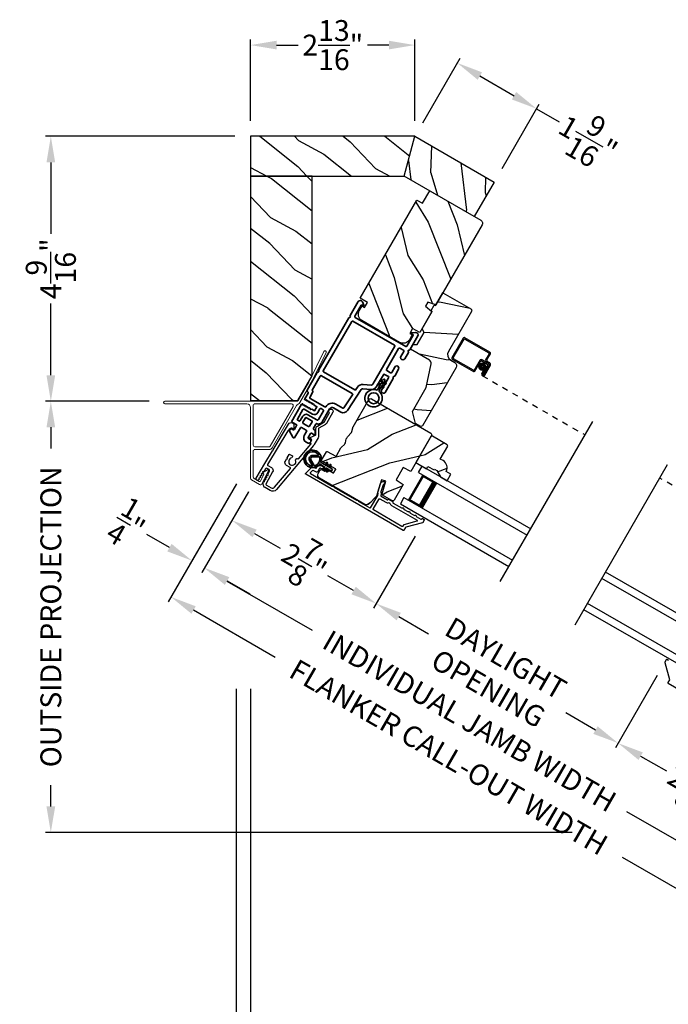
# Model space of a CAD drawing. Extents: x 102 to 204, y -200 to -134.
# Drawn here: x 158 to 169, y -188 to -171 of the extents above; entities that cross this region are included whole.
import ezdxf

# ---------------------------------------------------------------- set-up
doc = ezdxf.new("R2010")
doc.units = 0
doc.header["$LTSCALE"] = 2
doc.header["$MEASUREMENT"] = 0
doc.header["$PDMODE"] = 3
doc.linetypes.add('HIDDEN', pattern=[0.075, 0.05, -0.025])
doc.layers.get('0').update_dxf_attribs({"linetype": 'CONTINUOUS'})
doc.layers.get('DEFPOINTS').update_dxf_attribs({"color": 3, "linetype": 'CONTINUOUS'})
doc.layers.add('Dim', color=7, linetype='CONTINUOUS')
doc.styles.get("Standard").update_dxf_attribs({"font": 'arial.ttf'})
doc.dimstyles.new('STANDARD 1.5', dxfattribs={"dimtxt": 0.36, "dimasz": 0.45, "dimexe": 0.09375, "dimexo": 0.27, "dimgap": 0.135, "dimtad": 0, "dimdec": 4, "dimzin": 0, "dimdsep": 46, "dimlunit": 4, "dimtxsty": 'Standard', "dimcen": 0, "dimadec": 0, "dimazin": 0, "dimtfac": 1, "dimtdec": 4, "dimtofl": 0, "dimtmove": 0, "dimatfit": 3, "dimfxl": 1, "dimtolj": 1, "dimtzin": 0, "dimarcsym": 0})
pattern_1 = [(31.8699, (72.3756, -189.78878), (-3.1628955, -1.7309223), [0.5, -4.5]), (21.5651, (71.80403, -189.43763), (1.0833497, 0.9090403), [1.118034, -1.118034]), (13.4349, (71.8476, -188.93953), (2.0795454, 0.8218816), [0.632456, -2.529822])]
pattern_2 = [(331.8699, (622.24641, 901.65248), (-3.080470436, 1.87368671), [0.5, -4.5]), (321.5651, (622.26474, 902.32305), (1.32892688, -0.48368821), [1.118034, -1.118034]), (313.4349, (622.7179, 902.53436), (1.75154305, -1.38999838), [0.632456, -2.529822])]

# ---------------------------------------------------------------- blocks, each defined once
blk = doc.blocks.new('*D260')
at = {"color": 0, "lineweight": -2, "transparency": 16777216}
for p, q in [((161.4, -173.295), (158.128, -173.295)), ((158.222, -173.745), (158.222, -174.982)), ((158.222, -177.422), (158.222, -176.185)), ((159.922, -177.872), (158.128, -177.872))]:
    blk.add_line(p, q, dxfattribs=at)
at = {"color": 0, "transparency": 16777216}
for points in [[(158.147, -173.745), (158.297, -173.745), (158.222, -173.295)], [(158.147, -177.422), (158.297, -177.422), (158.222, -177.872)]]:
    blk.add_solid(points, dxfattribs=at)
at = {"layer": 'DEFPOINTS', "color": 0, "transparency": 16777216}
for p in [(158.222, -173.295), (161.67, -173.295), (160.192, -177.872)]:
    blk.add_point(p, dxfattribs=at)
at = {"color": 0, "transparency": 16777216, "insert": (158.222, -175.584), "char_height": 0.36, "attachment_point": 5, "rotation": 90}
blk.add_mtext('\\A1;4{\\H1x;\\S9/16;}"', dxfattribs=at)
blk = doc.blocks.new('*D261')
at = {"color": 0, "lineweight": -2, "transparency": 16777216}
for p, q in [((159.922, -177.872), (158.128, -177.872)), ((158.222, -178.322), (158.222, -178.686)), ((158.222, -184.872), (158.222, -184.507)), ((167.219, -185.322), (158.128, -185.322))]:
    blk.add_line(p, q, dxfattribs=at)
at = {"color": 0, "transparency": 16777216}
for points in [[(158.147, -178.322), (158.297, -178.322), (158.222, -177.872)], [(158.147, -184.872), (158.297, -184.872), (158.222, -185.322)]]:
    blk.add_solid(points, dxfattribs=at)
at = {"layer": 'DEFPOINTS', "color": 0, "transparency": 16777216}
for p in [(160.192, -177.872), (158.222, -185.322), (167.489, -185.322)]:
    blk.add_point(p, dxfattribs=at)
at = {"color": 0, "transparency": 16777216, "insert": (158.222, -181.597), "char_height": 0.36, "attachment_point": 5, "rotation": 90}
blk.add_mtext('\\A1;OUTSIDE PROJECTION', dxfattribs=at)
blk = doc.blocks.new('*D262')
at = {"color": 0, "lineweight": -2, "transparency": 16777216}
for p, q in [((161.67, -173.025), (161.67, -171.625)), ((164.508, -173.025), (164.508, -171.625)), ((162.12, -171.719), (162.491, -171.719)), ((164.058, -171.719), (163.687, -171.719))]:
    blk.add_line(p, q, dxfattribs=at)
at = {"color": 0, "transparency": 16777216}
for points in [[(162.12, -171.644), (162.12, -171.794), (161.67, -171.719)], [(164.058, -171.644), (164.058, -171.794), (164.508, -171.719)]]:
    blk.add_solid(points, dxfattribs=at)
at = {"layer": 'DEFPOINTS', "color": 0, "transparency": 16777216}
for p in [(164.508, -171.719), (161.67, -173.295), (164.508, -173.295)]:
    blk.add_point(p, dxfattribs=at)
at = {"color": 0, "transparency": 16777216, "insert": (163.089, -171.719), "char_height": 0.36, "attachment_point": 5}
blk.add_mtext('\\A1;2{\\H1x;\\S13/16;}"', dxfattribs=at)
blk = doc.blocks.new('A$C69CA32DF')
at = {"color": 7, "linetype": 'Continuous', "lineweight": 18}
for p, q in [((0.59, -0.994), (0.328, -0.458)), ((0.369, -0.438), (0.63, -0.973)), ((0.78, -1.323), (0.59, -0.994)), ((0.63, -0.973), (0.81, -1.285)), ((0.836, -1.3), (3.111, -1.3)), ((0.925, -1.345), (1.558, -1.345)), ((3.111, -1.345), (1.695, -1.345)), ((1.259, -2.103), (0.839, -1.375)), ((1.293, -2.074), (0.899, -1.39)), ((1.588, -1.375), (1.588, -2.059)), ((1.633, -1.407), (1.633, -2.634)), ((1.558, -2.134), (1.313, -2.134)), ((1.558, -2.089), (1.319, -2.089)), ((1.588, -2.607), (1.588, -2.164)), ((1.436, -2.729), (1.324, -2.499)), ((1.341, -2.483), (1.426, -2.536)), ((1.426, -2.544), (1.403, -2.558)), ((1.403, -2.558), (1.462, -2.679)), ((1.618, -2.66), (1.478, -2.741)), ((1.483, -2.685), (1.573, -2.633))]:
    blk.add_line(p, q, dxfattribs=at)
for centre, radius, start, end in [((0.349, -0.448), 0.0225, 26.0015, 206.0013), ((0.834, -1.292), 0.062, 210.0002, 247.0239), ((0.836, -1.27), 0.03, 210.0002, 270.0002), ((0.785, -1.406), 0.062, 30.0002, 67.0239), ((0.925, -1.375), 0.03, 90.001, 210.0002), ((1.558, -1.375), 0.03, 0, 90.0002), ((1.695, -1.407), 0.062, 90.0002, 180), ((3.111, -1.323), 0.0225, 270.0002, 90.0002), ((1.313, -2.072), 0.062, 210.0002, 270.0002), ((1.319, -2.059), 0.03, 210.0012, 270.0002), ((1.558, -2.059), 0.03, 270.0002, 0), ((1.558, -2.164), 0.03, 0, 90.0002), ((1.334, -2.493), 0.0119, 58.2971, 206), ((1.423, -2.54), 0.005, 299.9991, 58.2979), ((1.475, -2.672), 0.015, 206, 300.0001), ((1.558, -2.607), 0.03, 300.0001, 0), ((1.603, -2.634), 0.03, 300, 0), ((1.463, -2.715), 0.03, 206, 300.0001)]:
    blk.add_arc(centre, radius, start, end, dxfattribs=at)
blk = doc.blocks.new('*D346')
at = {"layer": 'DEFPOINTS', "color": 0, "transparency": 16777216}
for p in [(161.769, -179.203), (164.647, -179.967), (163.838, -181.367)]:
    blk.add_point(p, dxfattribs=at)
at = {"layer": 'Dim', "color": 0, "lineweight": -2, "transparency": 16777216}
for p, q in [((161.634, -179.437), (161.303, -180.011)), ((161.739, -180.155), (162.182, -180.411)), ((164.512, -180.201), (163.791, -181.448)), ((163.448, -181.142), (163.006, -180.886))]:
    blk.add_line(p, q, dxfattribs=at)
at = {"layer": 'Dim', "color": 0, "transparency": 16777216}
for points in [[(161.777, -180.09), (161.702, -180.22), (161.35, -179.93)], [(163.486, -181.077), (163.411, -181.207), (163.838, -181.367)]]:
    blk.add_solid(points, dxfattribs=at)
at = {"layer": 'Dim', "color": 0, "transparency": 16777216, "insert": (162.594, -180.649), "char_height": 0.36, "attachment_point": 5, "rotation": 330}
blk.add_mtext('\\A1;2{\\H1x;\\S7/8;}"', dxfattribs=at)
blk = doc.blocks.new('*D347')
at = {"layer": 'DEFPOINTS', "color": 0, "transparency": 16777216}
for p in [(168.823, -182.378), (168.015, -183.778), (170.924, -184.488)]:
    blk.add_point(p, dxfattribs=at)
at = {"layer": 'Dim', "color": 0, "lineweight": -2, "transparency": 16777216}
for p, q in [((168.688, -182.612), (167.968, -183.86)), ((168.404, -184.003), (168.848, -184.259)), ((170.789, -184.722), (170.458, -185.297)), ((170.115, -184.991), (169.671, -184.735))]:
    blk.add_line(p, q, dxfattribs=at)
at = {"layer": 'Dim', "color": 0, "transparency": 16777216}
for points in [[(168.442, -183.938), (168.367, -184.068), (168.015, -183.778)], [(170.152, -184.926), (170.077, -185.056), (170.504, -185.216)]]:
    blk.add_solid(points, dxfattribs=at)
at = {"layer": 'Dim', "color": 0, "transparency": 16777216, "insert": (169.26, -184.497), "char_height": 0.36, "attachment_point": 5, "rotation": 330}
blk.add_mtext('\\A1;2{\\H1x;\\S7/8;}"', dxfattribs=at)
blk = doc.blocks.new('*D348')
at = {"layer": 'DEFPOINTS', "color": 0, "transparency": 16777216}
for p in [(164.647, -179.967), (163.838, -181.367), (168.823, -182.378)]:
    blk.add_point(p, dxfattribs=at)
at = {"layer": 'Dim', "color": 0, "lineweight": -2, "transparency": 16777216}
for p, q in [((164.512, -180.201), (163.791, -181.448)), ((164.228, -181.592), (164.742, -181.889)), ((168.688, -182.612), (167.968, -183.86)), ((167.625, -183.553), (167.111, -183.257))]:
    blk.add_line(p, q, dxfattribs=at)
at = {"layer": 'Dim', "color": 0, "transparency": 16777216}
for points in [[(164.265, -181.527), (164.19, -181.657), (163.838, -181.367)], [(167.662, -183.488), (167.587, -183.618), (168.015, -183.778)]]:
    blk.add_solid(points, dxfattribs=at)
at = {"layer": 'Dim', "color": 0, "transparency": 16777216, "insert": (165.926, -182.573), "char_height": 0.36, "attachment_point": 5, "rotation": 330}
blk.add_mtext('\\A1;DAYLIGHT\\POPENING', dxfattribs=at)
blk = doc.blocks.new('*D263')
at = {"layer": 'DEFPOINTS', "color": 0, "transparency": 16777216}
for p in [(161.769, -179.203), (170.924, -184.488), (170.029, -186.04)]:
    blk.add_point(p, dxfattribs=at)
at = {"layer": 'Dim', "color": 0, "lineweight": -2, "transparency": 16777216}
for p, q in [((161.634, -179.437), (160.827, -180.836)), ((161.263, -180.979), (162.735, -181.829)), ((170.789, -184.722), (169.982, -186.121)), ((169.639, -185.815), (168.168, -184.966))]:
    blk.add_line(p, q, dxfattribs=at)
at = {"layer": 'Dim', "color": 0, "transparency": 16777216}
for points in [[(161.301, -180.914), (161.226, -181.044), (160.874, -180.754)], [(169.676, -185.75), (169.601, -185.88), (170.029, -186.04)]]:
    blk.add_solid(points, dxfattribs=at)
at = {"layer": 'Dim', "color": 0, "transparency": 16777216, "insert": (165.451, -183.397), "char_height": 0.36, "attachment_point": 5, "rotation": 330}
blk.add_mtext('\\A1;INDIVIDUAL JAMB WIDTH', dxfattribs=at)
blk = doc.blocks.new('*D264')
at = {"layer": 'DEFPOINTS', "color": 0, "transparency": 16777216}
for p in [(161.56, -179.066), (171.152, -184.594), (169.885, -186.789)]:
    blk.add_point(p, dxfattribs=at)
at = {"layer": 'Dim', "color": 0, "lineweight": -2, "transparency": 16777216}
for p, q in [((161.425, -179.3), (160.25, -181.335)), ((160.687, -181.478), (162.093, -182.291)), ((171.017, -184.828), (169.838, -186.87)), ((169.495, -186.564), (168.088, -185.752))]:
    blk.add_line(p, q, dxfattribs=at)
at = {"layer": 'Dim', "color": 0, "transparency": 16777216}
for points in [[(160.724, -181.414), (160.649, -181.543), (160.297, -181.253)], [(169.533, -186.499), (169.458, -186.629), (169.885, -186.789)]]:
    blk.add_solid(points, dxfattribs=at)
at = {"layer": 'Dim', "color": 0, "transparency": 16777216, "insert": (165.091, -184.021), "char_height": 0.36, "attachment_point": 5, "rotation": 330}
blk.add_mtext('\\A1;FLANKER CALL-OUT WIDTH', dxfattribs=at)
blk = doc.blocks.new('*D265')
at = {"layer": 'DEFPOINTS', "color": 0, "transparency": 16777216}
for p in [(161.56, -179.066), (161.395, -179.851), (160.659, -180.626)]:
    blk.add_point(p, dxfattribs=at)
at = {"layer": 'Dim', "color": 0, "lineweight": -2, "transparency": 16777216}
for p, q in [((161.425, -179.3), (160.612, -180.707)), ((161.26, -180.085), (160.829, -180.832)), ((160.27, -180.401), (159.88, -180.176)), ((161.266, -180.976), (161.655, -181.201))]:
    blk.add_line(p, q, dxfattribs=at)
at = {"layer": 'Dim', "color": 0, "transparency": 16777216}
for points in [[(160.307, -180.336), (160.232, -180.466), (160.659, -180.626)], [(161.303, -180.911), (161.228, -181.041), (160.876, -180.751)]]:
    blk.add_solid(points, dxfattribs=at)
at = {"layer": 'Dim', "color": 0, "transparency": 16777216, "insert": (159.578, -180.001), "char_height": 0.36, "attachment_point": 5, "rotation": 330}
blk.add_mtext('\\A1;{\\H1x;\\S1/4;}"', dxfattribs=at)
blk = doc.blocks.new('*D271')
at = {"color": 0, "lineweight": -2, "transparency": 16777216}
for p, q in [((161.67, -182.84), (161.67, -189.138)), ((196.469, -182.84), (196.469, -189.138)), ((162.12, -189.044), (176.172, -189.044)), ((196.019, -189.044), (181.966, -189.044))]:
    blk.add_line(p, q, dxfattribs=at)
at = {"color": 0, "transparency": 16777216}
for points in [[(162.12, -188.969), (162.12, -189.119), (161.67, -189.044)], [(196.019, -188.969), (196.019, -189.119), (196.469, -189.044)]]:
    blk.add_solid(points, dxfattribs=at)
at = {"layer": 'DEFPOINTS', "color": 0, "transparency": 16777216}
for p in [(161.67, -182.57), (196.469, -182.57), (196.469, -189.044)]:
    blk.add_point(p, dxfattribs=at)
at = {"color": 0, "transparency": 16777216, "insert": (179.069, -189.044), "char_height": 0.36, "attachment_point": 5}
blk.add_mtext('\\A1;OVERALL JAMB WIDTH', dxfattribs=at)
blk = doc.blocks.new('*D272')
at = {"color": 0, "lineweight": -2, "transparency": 16777216}
for p, q in [((161.42, -182.84), (161.42, -189.904)), ((196.719, -182.84), (196.719, -189.904)), ((161.87, -189.811), (174.677, -189.811)), ((196.269, -189.811), (183.461, -189.811))]:
    blk.add_line(p, q, dxfattribs=at)
at = {"color": 0, "transparency": 16777216}
for points in [[(161.87, -189.736), (161.87, -189.886), (161.42, -189.811)], [(196.269, -189.736), (196.269, -189.886), (196.719, -189.811)]]:
    blk.add_solid(points, dxfattribs=at)
at = {"layer": 'DEFPOINTS', "color": 0, "transparency": 16777216}
for p in [(161.42, -182.57), (196.719, -182.57), (196.719, -189.811)]:
    blk.add_point(p, dxfattribs=at)
at = {"color": 0, "transparency": 16777216, "insert": (179.069, -189.811), "char_height": 0.36, "attachment_point": 5}
blk.add_mtext('\\A1;OVERALL ROUGH OPENING WIDTH', dxfattribs=at)
blk = doc.blocks.new('*D273')
at = {"color": 0, "lineweight": -2, "transparency": 16777216}
for p, q in [((161.42, -182.84), (161.42, -189.138)), ((161.67, -182.84), (161.67, -189.138)), ((160.97, -189.044), (160.52, -189.044)), ((162.12, -189.044), (162.57, -189.044))]:
    blk.add_line(p, q, dxfattribs=at)
at = {"color": 0, "transparency": 16777216}
for points in [[(160.97, -188.969), (160.97, -189.119), (161.42, -189.044)], [(162.12, -188.969), (162.12, -189.119), (161.67, -189.044)]]:
    blk.add_solid(points, dxfattribs=at)
at = {"layer": 'DEFPOINTS', "color": 0, "transparency": 16777216}
for p in [(161.42, -182.57), (161.67, -182.57), (161.42, -189.044)]:
    blk.add_point(p, dxfattribs=at)
at = {"color": 0, "transparency": 16777216, "insert": (160.171, -189.044), "char_height": 0.36, "attachment_point": 5}
blk.add_mtext('\\A1;{\\H1x;\\S1/4;}"', dxfattribs=at)
blk = doc.blocks.new('A$C4FD84548')
for p, q in [((0, 0.75), (2.165, 0.75)), ((0, 0.625), (0, 0.75)), ((0, 0.625), (2.165, 0.625)), ((0.089, 0.125), (0.089, 0.625)), ((0.089, 0.625), (0.089, 0.625)), ((0.089, 0.625), (0.375, 0.625)), ((0, 0.125), (2.165, 0.125)), ((0, 0.125), (0, 0)), ((0.375, 0.125), (0.089, 0.125)), ((0, 0), (2.165, 0))]:
    blk.add_line(p, q)
for points, const_width in [([(0.089, 0.61), (0.33, 0.61)], 0.03), ([(0.104, 0.14), (0.104, 0.61)], 0.03), ([(0.33, 0.125), (0.33, 0.625)], 0.09), ([(0.089, 0.14), (0.33, 0.14)], 0.03)]:
    blk.add_lwpolyline(points, dxfattribs=dict(const_width=const_width))
blk = doc.blocks.new('A$C6C41336C')
for p, q in [((0, 0.412), (0, 0.02)), ((0.519, 0.432), (0.02, 0.432)), ((0.02, 0.03), (0.02, 0.402)), ((0.03, 0.412), (0.509, 0.412)), ((0.519, 0.402), (0.519, 0.28)), ((0.539, 0.29), (0.539, 0.412)), ((0.439, 0.22), (0.439, 0.03)), ((0.459, 0.02), (0.459, 0.21)), ((0.589, 0.25), (0.469, 0.25)), ((0.479, 0.23), (0.579, 0.23)), ((0.549, 0.25), (0.599, 0.25)), ((0.609, 0.27), (0.559, 0.27)), ((0.599, 0.21), (0.599, 0.045)), ((0.619, 0.23), (0.619, 0.045)), ((0.619, 0.045), (0.619, 0.22)), ((0.639, 0.045), (0.639, 0.24)), ((0.429, 0.02), (0.03, 0.02)), ((0.599, 0.105), (0.579, 0.105)), ((0.579, 0.105), (0.579, 0.045)), ((0.599, 0.045), (0.599, 0.105)), ((0.599, 0.045), (0.619, 0.045)), ((0.02, 0), (0.439, 0))]:
    blk.add_line(p, q)
at = {"linetype": 'HIDDEN'}
blk.add_line((0.609, 0.015), (2.655, 0.015), dxfattribs=at)
at = {"const_width": 0.065}
blk.add_lwpolyline([(0.529, 0.11, -1), (0.529, 0.185, -1)], format="xyb", close=True, dxfattribs=at)
for centre, radius, start, end in [((0.02, 0.412), 0.02, 90, 180.0002), ((0.03, 0.402), 0.01, 90, 179.9969), ((0.509, 0.402), 0.01, 359.9964, 90), ((0.519, 0.412), 0.02, 359.9998, 90), ((0.469, 0.22), 0.03, 90, 179.9992), ((0.479, 0.21), 0.02, 90, 180.0002), ((0.549, 0.28), 0.03, 180.0009, 270), ((0.559, 0.29), 0.02, 179.9998, 270), ((0.579, 0.21), 0.02, 359.9998, 90), ((0.589, 0.22), 0.03, 359.9986, 90), ((0.599, 0.23), 0.02, 359.9998, 90), ((0.609, 0.24), 0.03, 359.9986, 90), ((0.02, 0.02), 0.02, 179.9996, 270), ((0.03, 0.03), 0.01, 180.003, 270), ((0.429, 0.03), 0.01, 270, 0.0037), ((0.439, 0.02), 0.02, 270, 359.997), ((0.609, 0.045), 0.0301, 180, 0), ((0.609, 0.045), 0.0101, 179.9999, 0.0001)]:
    blk.add_arc(centre, radius, start, end)
blk = doc.blocks.new('A$C77910920')
for p, q in [((2.116, 0.29), (2.116, 0.412)), ((2.136, 0.432), (2.635, 0.432)), ((2.136, 0.402), (2.136, 0.28)), ((2.625, 0.412), (2.146, 0.412)), ((2.635, 0.03), (2.635, 0.402)), ((2.655, 0.412), (2.655, 0.02)), ((2.016, 0.045), (2.016, 0.24)), ((2.036, 0.23), (2.036, 0.045)), ((2.036, 0.045), (2.036, 0.22)), ((2.046, 0.27), (2.096, 0.27)), ((2.106, 0.25), (2.056, 0.25)), ((2.056, 0.21), (2.056, 0.045)), ((2.066, 0.25), (2.186, 0.25)), ((2.176, 0.23), (2.076, 0.23)), ((2.196, 0.02), (2.196, 0.21)), ((2.216, 0.22), (2.216, 0.03)), ((2.056, 0.045), (2.036, 0.045)), ((2.056, 0.045), (2.056, 0.105)), ((2.056, 0.105), (2.076, 0.105)), ((2.076, 0.105), (2.076, 0.045)), ((2.226, 0.02), (2.625, 0.02)), ((2.635, 0), (2.216, 0))]:
    blk.add_line(p, q)
at = {"linetype": 'HIDDEN'}
blk.add_line((2.046, 0.015), (0, 0.015), dxfattribs=at)
at = {"const_width": 0.065}
blk.add_lwpolyline([(2.126, 0.11, 1), (2.126, 0.185, 1)], format="xyb", close=True, dxfattribs=at)
for centre, radius, start, end in [((2.136, 0.412), 0.02, 90, 180.0002), ((2.146, 0.402), 0.01, 90, 180.0036), ((2.625, 0.402), 0.01, 0.0031, 90), ((2.635, 0.412), 0.02, 359.9998, 90), ((2.046, 0.24), 0.03, 90, 180.0014), ((2.066, 0.22), 0.03, 90, 180.0014), ((2.056, 0.23), 0.02, 90, 180.0002), ((2.076, 0.21), 0.02, 90, 180.0002), ((2.096, 0.29), 0.02, 270, 0.0002), ((2.106, 0.28), 0.03, 270, 359.9991), ((2.176, 0.21), 0.02, 359.9998, 90), ((2.186, 0.22), 0.03, 0.0008, 90), ((2.046, 0.045), 0.0301, 180, 0), ((2.046, 0.045), 0.0101, 179.9999, 0.0001), ((2.216, 0.02), 0.02, 180.003, 270), ((2.226, 0.03), 0.01, 179.9963, 270), ((2.625, 0.03), 0.01, 270, 359.997), ((2.635, 0.02), 0.02, 270, 0.0004)]:
    blk.add_arc(centre, radius, start, end)
blk = doc.blocks.new('*D345')
at = {"color": 0, "lineweight": -2, "transparency": 16777216}
for p, q in [((164.643, -173.061), (165.286, -171.947)), ((165.629, -172.253), (166.218, -172.593)), ((166.011, -173.851), (166.654, -172.737)), ((166.607, -172.818), (166.997, -173.043))]:
    blk.add_line(p, q, dxfattribs=at)
at = {"color": 0, "transparency": 16777216}
for points in [[(165.666, -172.189), (165.591, -172.318), (165.239, -172.028)], [(166.255, -172.529), (166.18, -172.658), (166.607, -172.818)]]:
    blk.add_solid(points, dxfattribs=at)
at = {"layer": 'DEFPOINTS', "color": 0, "transparency": 16777216}
for p in [(166.607, -172.818), (164.508, -173.295), (165.876, -174.085)]:
    blk.add_point(p, dxfattribs=at)
at = {"color": 0, "transparency": 16777216, "insert": (167.497, -173.332), "char_height": 0.36, "attachment_point": 5, "rotation": 330}
blk.add_mtext('\\A1;1{\\H1x;\\S9/16;}"', dxfattribs=at)
blk = doc.blocks.new('A$Cafdcb3b8')
at = {"color": 7, "linetype": 'Continuous', "lineweight": 35}
for points in [[(0.132, 0.128), (0.092, 0.152, 0.999978), (0.082, 0.134), (0.132, 0.105), (0.132, 0.058), (0.092, 0.081, 1.000037), (0.082, 0.064), (0.132, 0.035), (0.132, 0.017, 1.000004), (0.167, 0.017), (0.167, 0.035), (0.218, 0.064, 1.000039), (0.208, 0.081), (0.167, 0.058), (0.167, 0.105), (0.218, 0.134, 0.999981), (0.208, 0.152), (0.167, 0.128), (0.167, 0.233, -0.364455), (0.176, 0.242, 11.544322), (0.124, 0.242, -0.364437), (0.132, 0.233)], [(0.265, 0.342, 1.497261), (0.035, 0.342, 0.621751), (0.052, 0.341), (0.098, 0.42, -0.577337), (0.202, 0.42), (0.247, 0.341, 0.621751)], [(0.236, 0.31, -0.351505), (0.234, 0.298, -0.389138), (0.065, 0.298, -0.351505), (0.064, 0.31), (0.12, 0.408, -0.577347), (0.18, 0.408)]]:
    blk.add_lwpolyline(points, format="xyb", close=True, dxfattribs=at)
blk = doc.blocks.new('A$C3b698112')
at = {"color": 7, "linetype": 'Continuous', "lineweight": 35}
blk.add_lwpolyline([(0.314, 0.132), (0.315, 0.134, -0.22177), (0.319, 0.135), (0.406, 0.135), (0.387, 0.103, 1.000044), (0.405, 0.093), (0.43, 0.135), (0.481, 0.135), (0.462, 0.103, 1.000044), (0.48, 0.093), (0.505, 0.135), (0.515, 0.135, 1.000008), (0.515, 0.164), (0.505, 0.164), (0.48, 0.207, 1.000044), (0.462, 0.197), (0.481, 0.164), (0.43, 0.164), (0.405, 0.207, 1.000044), (0.387, 0.197), (0.406, 0.164), (0.319, 0.164, -0.22177), (0.315, 0.166), (0.314, 0.168, 0.221778), (0.31, 0.17), (0.299, 0.17, 15.051205), (0.299, 0.13), (0.31, 0.13, 0.221778)], format="xyb", close=True, dxfattribs=at)
blk.add_circle((0.15, 0.15), 0.095, dxfattribs=at)
blk = doc.blocks.new('A$Ce439cf9e')
at = {"color": 7, "linetype": 'Continuous', "lineweight": 35}
for points in [[(0.224, 0.055), (0.224, 0.15, 0.414217), (0.209, 0.165), (0.134, 0.165, 0.414214), (0.119, 0.15), (0.119, 0.12, -0.767322), (0.063, 0.105), (0.003, 0.21, -0.577345), (0.02, 0.24), (0.209, 0.24, 0.414217), (0.224, 0.255), (0.224, 0.35, 0.414217), (0.209, 0.365), (0.129, 0.365, -0.414211), (0.044, 0.45), (0.044, 0.475, -0.414203), (0.084, 0.515), (0.089, 0.515, -0.414206), (0.119, 0.485), (0.119, 0.455, 0.414214), (0.134, 0.44), (0.209, 0.44, 0.414217), (0.224, 0.455), (0.224, 0.505, -0.414198), (0.234, 0.515), (0.238, 0.515, -0.140562), (0.254, 0.51), (0.292, 0.487, -0.258606), (0.299, 0.474), (0.299, 0.455, 0.414207), (0.314, 0.44), (0.399, 0.44, 0.414214), (0.414, 0.455), (0.414, 0.474, -0.258588), (0.421, 0.487), (0.459, 0.51, -0.140562), (0.475, 0.515), (0.744, 0.515, 0.414222), (0.794, 0.565), (0.794, 0.71, -0.398127), (0.875, 0.795), (1.305, 0.819, 0.276546), (1.331, 0.836), (1.39, 0.962, -0.291473), (1.485, 1.023), (1.72, 1.023, 0.414242), (1.735, 1.038), (1.735, 1.113, 0.414203), (1.72, 1.128), (1.47, 1.128, -0.414208), (1.44, 1.158), (1.44, 1.173, -0.414227), (1.47, 1.203), (1.746, 1.203, -0.267976), (1.759, 1.195, 0.57734), (1.785, 1.195, -0.267976), (1.798, 1.203), (1.934, 1.203, -1.000003), (1.934, 1.128), (1.825, 1.128, 0.414203), (1.81, 1.113), (1.81, 1.038, 0.414242), (1.825, 1.023), (2.244, 1.023, 0.414241), (2.259, 1.038), (2.259, 1.113, 0.414202), (2.244, 1.128), (2.144, 1.128, -1.000003), (2.144, 1.203), (2.27, 1.203, -0.267978), (2.283, 1.195, 0.577339), (2.309, 1.195, -0.267978), (2.322, 1.203), (2.598, 1.203, -0.606819), (2.63, 1.14), (2.593, 1.087, -0.733246), (2.575, 1.093), (2.575, 1.123, 0.414248), (2.57, 1.128), (2.349, 1.128, 0.414201), (2.334, 1.113), (2.334, 0.105, 0.414213), (2.349, 0.09), (2.57, 0.09, 0.414132), (2.575, 0.095), (2.575, 0.125, -0.733247), (2.593, 0.131), (2.63, 0.078, -0.606817), (2.597, 0.015), (2.322, 0.015, -0.267911), (2.309, 0.022, 0.577339), (2.283, 0.022, -0.26791), (2.27, 0.015), (1.234, 0.015, -0.267909), (1.221, 0.022, 0.57734), (1.195, 0.022, -0.267913), (1.182, 0.015), (0.831, 0.015, -0.414206), (0.811, 0.035), (0.811, 0.04, 0.414217), (0.796, 0.055), (0.681, 0.055, -0.414244), (0.666, 0.07), (0.666, 0.072), (0.681, 0.087), (0.666, 0.102), (0.681, 0.116), (0.666, 0.131), (0.681, 0.146), (0.666, 0.161), (0.681, 0.176), (0.666, 0.191), (0.681, 0.205), (0.666, 0.22), (0.681, 0.235), (0.666, 0.25), (0.666, 0.305), (0.586, 0.305), (0.586, 0.25), (0.571, 0.235), (0.586, 0.22), (0.571, 0.205), (0.586, 0.191), (0.571, 0.176), (0.586, 0.161), (0.571, 0.146), (0.586, 0.131), (0.571, 0.116), (0.586, 0.102), (0.571, 0.087), (0.586, 0.072), (0.586, 0.07, -0.414244), (0.571, 0.055), (0.224, 0.055, 0)], [(2.244, 0.948, -0.414202), (2.259, 0.933), (2.259, 0.105, -0.414213), (2.244, 0.09), (1.26, 0.09, -0.414212), (1.245, 0.105), (1.245, 0.726, -0.398117), (1.259, 0.741), (1.309, 0.744, 0.276548), (1.399, 0.804), (1.458, 0.931, -0.291483), (1.485, 0.948), (2.244, 0.948)], [(0.299, 0.135), (0.299, 0.16, -0.414234), (0.314, 0.175), (0.404, 0.175, 0.41421), (0.469, 0.24), (0.469, 0.42, -0.258596), (0.476, 0.433), (0.485, 0.438, -0.140599), (0.492, 0.44), (0.661, 0.44, -0.414195), (0.676, 0.425), (0.676, 0.385, -0.414234), (0.661, 0.37), (0.586, 0.37, 0.41421), (0.521, 0.305), (0.521, 0.135, -0.414217), (0.506, 0.12), (0.314, 0.12, -0.414207), (0.299, 0.135)], [(0.414, 0.35), (0.414, 0.245, -0.414214), (0.399, 0.23), (0.314, 0.23, -0.414207), (0.299, 0.245), (0.299, 0.35, -0.414207), (0.314, 0.365), (0.399, 0.365, -0.414214), (0.414, 0.35)]]:
    blk.add_lwpolyline(points, format="xyb", dxfattribs=at)
blk.add_lwpolyline([(1.154, 0.735, -0.430499), (1.17, 0.72), (1.17, 0.105, -0.414217), (1.155, 0.09), (0.871, 0.09, 0.414226), (0.841, 0.12), (0.746, 0.12, -0.414217), (0.731, 0.135), (0.731, 0.425, -0.410198), (0.746, 0.44, 0.410178), (0.869, 0.565), (0.869, 0.705, -0.398129), (0.884, 0.72)], format="xyb", close=True, dxfattribs=at)
at = {"xscale": -1, "rotation": 180}
blk.add_blockref('A$C3b698112', (1.134, 1.229), dxfattribs=at)

msp = doc.modelspace()

# ---------------------------------------------------------------- hatches: boundary and pattern name
h = msp.add_hatch()
h.set_pattern_fill('WOOD2', color=256, angle=115, style=0, pattern_type=2)
h.set_pattern_definition(pattern_2)
h.paths.add_polyline_path([(164.50787, -173.29492), (161.66987, -173.29492), (161.66987, -173.98242), (164.32366, -173.98242)])
h = msp.add_hatch()
h.set_pattern_fill('WOOD2', color=256, angle=70, style=0, pattern_type=2)
h.set_pattern_definition([(286.8699, (622.51888, 902.43047), (-0.853324956, 3.503118114), [0.5, -4.5]), (276.5651, (623.006, 902.8917), (0.597674, -1.28171242), [1.118034, -1.118034]), (268.4349, (623.47585, 902.72067), (0.255650685, -2.22140525), [0.632456, -2.529822])])
h.paths.add_polyline_path([(164.50787, -173.29492), (165.87619, -174.08492), (165.53244, -174.68031), (164.32366, -173.98242)])
h = msp.add_hatch()
h.set_pattern_fill('WOOD2', color=256, angle=115, style=0, pattern_type=2)
h.set_pattern_definition(pattern_2)
h.paths.add_polyline_path([(162.73237, -177.4322), (162.73237, -173.98242), (161.66987, -173.98242), (161.66987, -177.85742), (162.48687, -177.85742)])
h = msp.add_hatch()
h.set_pattern_fill('WOOD2', color=256, angle=85, style=0)
h.set_pattern_definition([(301.8699, (71.8999, -188.34181), (-1.7309223, 3.1628955), [0.5, -4.5]), (291.5651, (72.25105, -187.77024), (0.9090403, -1.0833497), [1.118034, -1.118034]), (283.4349, (72.74915, -187.81382), (0.8218816, -2.0795454), [0.632456, -2.529822])])
edge = h.paths.add_edge_path()
edge.add_line((164.63763, -174.45237), (164.76263, -174.23586))
edge.add_line((164.76263, -174.23586), (165.64424, -174.74486))
edge.add_arc((165.61424, -174.79683), 0.06, -30, 60, ccw=False)
edge.add_line((165.66621, -174.82683), (164.86861, -176.2083))
edge.add_line((164.86861, -176.2083), (164.73025, -176.15795))
edge.add_line((164.73025, -176.15795), (164.68892, -176.22954))
edge.add_line((164.68892, -176.22954), (164.80171, -176.32418))
edge.add_line((164.80171, -176.32418), (164.59271, -176.68618))
edge.add_line((164.59271, -176.68618), (164.46713, -176.61368))
edge.add_line((164.46713, -176.61368), (164.41713, -176.70029))
edge.add_line((164.41713, -176.70029), (164.4613, -176.72579))
edge.add_line((164.4613, -176.72579), (164.4133, -176.80892))
edge.add_arc((164.30505, -176.74642), 0.125, -120, -30, ccw=False)
edge.add_line((164.24255, -176.85468), (163.59303, -176.47968))
edge.add_arc((163.65553, -176.37142), 0.125, 150, 240, ccw=False)
edge.add_line((163.54727, -176.30892), (163.59527, -176.22579))
edge.add_line((163.59527, -176.22579), (163.63944, -176.25129))
edge.add_line((163.63944, -176.25129), (163.68944, -176.16468))
edge.add_line((163.68944, -176.16468), (163.56387, -176.09218))
edge.add_line((163.56387, -176.09218), (164.54237, -174.39737))
edge.add_line((164.54237, -174.39737), (164.63763, -174.45237))
h = msp.add_hatch()
h.set_pattern_fill('WOOD2', color=256, angle=-30)
h.set_pattern_definition([(186.8699, (73.70764, -188.16142), (3.5980762, 0.23205096), [0.5, -4.5]), (176.5651, (74.07726, -188.72123), (-1.3660253, -0.366027), [1.118034, -1.118034]), (168.4349, (73.82726, -189.15424), (-2.2320504, 0.1339762), [0.632456, -2.529822])])
edge = h.paths.add_edge_path()
edge.add_line((165.48385, -176.31866), (165.08439, -177.01053))
edge.add_arc((165.17966, -177.06553), 0.11, 150, 240)
edge.add_line((165.12466, -177.16079), (165.19654, -177.20229))
edge.add_arc((165.16504, -177.25685), 0.063, -30, 60, ccw=False)
edge.add_line((165.2196, -177.28835), (164.63613, -178.29895))
edge.add_line((164.63613, -178.29895), (164.60872, -178.30629))
edge.add_line((164.60872, -178.30629), (164.51784, -178.25383))
edge.add_line((164.51784, -178.25383), (164.46294, -178.04892))
edge.add_line((164.46294, -178.04892), (164.70294, -177.63323))
edge.add_line((164.70294, -177.63323), (164.78705, -177.22709))
edge.add_arc((164.72536, -177.21431), 0.063, -11.7, 60)
edge.add_line((164.75686, -177.15975), (164.42867, -176.97028))
edge.add_line((164.42867, -176.97028), (164.47417, -176.89147))
edge.add_line((164.47417, -176.89147), (164.54576, -176.89147))
edge.add_line((164.54576, -176.89147), (164.66647, -176.6824))
edge.add_line((164.66647, -176.6824), (164.63067, -176.6204))
edge.add_line((164.63067, -176.6204), (164.80217, -176.32335))
edge.add_line((164.80217, -176.32335), (164.78507, -176.30297))
edge.add_line((164.78507, -176.30297), (164.83697, -176.21308))
edge.add_line((164.83697, -176.21308), (164.86317, -176.2177))
edge.add_line((164.86317, -176.2177), (164.98967, -175.9986))
edge.add_line((164.98967, -175.9986), (165.47283, -176.27755))
edge.add_arc((165.45779, -176.30361), 0.03009, -30.001169, 60.001169, ccw=False)
edge = h.paths.add_edge_path()
edge.add_arc((164.38021, -178.20566), 0.01, 329.996878, 420.003963)
h = msp.add_hatch()
h.set_pattern_fill('WOOD2', color=256, angle=175, style=0)
h.set_pattern_definition(pattern_1)
edge = h.paths.add_edge_path()
edge.add_arc((162.88804, -179.14873), 0.06, 150.000744, 239.999256, ccw=False)
edge.add_line((162.83607, -179.11873), (162.86528, -179.06815))
edge.add_arc((162.89126, -179.08315), 0.03, 61.998781, 150.000628, ccw=False)
edge.add_line((162.90534, -179.05667), (162.94633, -179.07846))
edge.add_arc((162.95103, -179.06963), 0.01, 242.003309, 330.000141)
edge.add_line((162.95969, -179.07463), (162.97419, -179.04952))
edge.add_arc((162.98285, -179.05452), 0.01, 60.001058, 149.998942, ccw=False)
edge.add_line((162.98785, -179.04586), (163.0961, -179.10836))
edge.add_arc((163.1011, -179.0997), 0.01, 239.998681, 330.003)
edge.add_line((163.10976, -179.1047), (163.13876, -179.05447))
edge.add_arc((163.1301, -179.04947), 0.01, 329.997, 420.001319)
edge.add_line((163.1351, -179.04081), (162.89867, -178.90431))
edge.add_arc((162.90367, -178.89565), 0.01, 149.997001, 240.001319, ccw=False)
edge.add_line((162.89501, -178.89065), (162.97963, -178.74409))
edge.add_arc((162.98829, -178.74909), 0.01, 62.003309, 149.9993, ccw=False)
edge.add_line((162.99298, -178.74026), (163.13937, -178.8181))
edge.add_arc((163.14407, -178.80927), 0.01, 242.003309, 329.9993)
edge.add_line((163.15273, -178.81427), (163.23114, -178.67846))
edge.add_arc((163.2831, -178.70846), 0.06, 134.47629, 150.000291, ccw=False)
edge.add_line((163.24106, -178.66565), (163.28999, -178.61761))
edge.add_arc((163.24795, -178.5748), 0.06, 314.47658, 345.52342)
edge.add_line((163.30605, -178.5898), (163.32318, -178.52341))
edge.add_arc((163.38128, -178.53841), 0.06, 149.999709, 165.52371, ccw=False)
edge.add_line((163.32932, -178.50841), (163.34259, -178.48543))
edge.add_arc((163.39453, -178.51542), 0.05998, 134.49638, 150.002195, ccw=False)
edge.add_line((163.35249, -178.47264), (163.40151, -178.42447))
edge.add_arc((163.35946, -178.38168), 0.05999, 314.498575, 345.501425)
edge.add_line((163.41754, -178.3967), (163.43475, -178.33017))
edge.add_arc((163.49281, -178.34518), 0.05998, 149.997805, 165.50362, ccw=False)
edge.add_line((163.44087, -178.31519), (163.71423, -177.84172))
edge.add_arc((163.74021, -177.85673), 0.03, 60.000505, 149.999355, ccw=False)
edge.add_line((163.75521, -177.83074), (164.78145, -178.42324))
edge.add_arc((164.76645, -178.44923), 0.03, -29.999355, 59.999495, ccw=False)
edge.add_line((164.79243, -178.46423), (164.43496, -179.08338))
edge.add_line((164.43496, -179.08338), (164.30686, -179.01526))
edge.add_line((164.30686, -179.01526), (164.18186, -179.23177))
edge.add_line((164.18186, -179.23177), (164.3049, -179.30865))
edge.add_line((164.3049, -179.30865), (164.14943, -179.57793))
edge.add_arc((164.12345, -179.56293), 0.03, 240.001222, 329.998778, ccw=False)
edge.add_line((164.10845, -179.58891), (163.93402, -179.48821))
edge.add_line((163.93402, -179.48821), (164.00693, -179.24971))
edge.add_line((164.00693, -179.24971), (163.93234, -179.22691))
edge.add_line((163.93234, -179.22691), (163.84459, -179.51394))
edge.add_line((163.84459, -179.51394), (163.71463, -179.6439))
edge.add_arc((163.6722, -179.60147), 0.06, 239.99932, 315.000705, ccw=False)
edge.add_line((163.6422, -179.65343), (162.85804, -179.2007))
h = msp.add_hatch()
h.set_pattern_fill('WOOD2', color=256, angle=175, style=0)
h.set_pattern_definition(pattern_1)
h.paths.add_polyline_path([(165.06559, -178.62309), (165.07292, -178.65041), (164.94592, -178.87038), (164.99362, -178.89793, -0.40378915), (165.04729, -179.0848), (165.1287, -179.1318), (165.0637, -179.24438), (164.94862, -179.17794), (164.88562, -179.06882), (164.84492, -179.04532), (164.83692, -179.05918), (164.72866, -178.99668), (164.70516, -179.03738), (164.63068, -178.99438), (164.52243, -178.93188), (164.78193, -178.48241), (164.80925, -178.47509)])

# ---------------------------------------------------------------- linework, layer by layer
for p, q in [((165.97988, -180.98741), (167.577, -178.22111)), ((167.27262, -181.73377), (168.86974, -178.96748))]:
    msp.add_line(p, q)
for points in [[(164.50787, -173.29492), (161.66987, -173.29492), (161.66987, -173.98242), (164.32366, -173.98242), (164.50787, -173.29492)], [(164.50787, -173.29492), (165.87619, -174.08492), (165.53244, -174.68031), (164.32366, -173.98242), (164.50787, -173.29492)]]:
    msp.add_lwpolyline(points)
msp.add_lwpolyline([(162.73237, -177.4322), (162.73237, -173.98242), (161.66987, -173.98242), (161.66987, -177.85742), (162.48687, -177.85742)], close=True)
for points in [[(164.63763, -174.45237), (164.76263, -174.23586), (165.64424, -174.74486, -0.41421356), (165.66621, -174.82683), (164.86861, -176.2083), (164.73025, -176.15795), (164.68892, -176.22954), (164.80171, -176.32418), (164.59271, -176.68618), (164.46713, -176.61368), (164.41713, -176.70029), (164.4613, -176.72579), (164.4133, -176.80892, -0.41421356), (164.24255, -176.85468), (163.59303, -176.47968, -0.41421356), (163.54727, -176.30892), (163.59527, -176.22579), (163.63944, -176.25129), (163.68944, -176.16468), (163.56387, -176.09218), (164.54237, -174.39737)], [(164.46294, -178.04892), (164.70294, -177.63323), (164.78705, -177.22709, 0.32347312), (164.75686, -177.15975), (164.42867, -176.97028), (164.47417, -176.89147), (164.54576, -176.89147), (164.66647, -176.6824), (164.63067, -176.6204), (164.80217, -176.32335), (164.78507, -176.30297), (164.83697, -176.21308), (164.86317, -176.2177), (164.98967, -175.9986), (165.47205, -176.2771, -0.41421356), (165.48339, -176.31944), (165.08439, -177.01053, 0.41421356), (165.12466, -177.16079), (165.19654, -177.20229, -0.41421356), (165.2196, -177.28835), (164.63613, -178.29895), (164.60872, -178.30629), (164.51784, -178.25383)], [(162.85804, -179.2007, -0.41420596), (162.83607, -179.11873), (162.86528, -179.06815, -0.4040356), (162.90534, -179.05667), (162.94633, -179.07846, 0.40401014), (162.95969, -179.07463), (162.97419, -179.04952, -0.41420275), (162.98785, -179.04586), (163.0961, -179.10836, 0.41423564), (163.10976, -179.1047), (163.13876, -179.05447, 0.41423564), (163.1351, -179.04081), (162.89867, -178.90431, -0.41423564), (162.89501, -178.89065), (162.97963, -178.74409, -0.40400588), (162.99298, -178.74026), (163.13937, -178.8181, 0.40400588), (163.15273, -178.81427), (163.23114, -178.67846, -0.06784002), (163.24106, -178.66565), (163.28999, -178.61761, 0.1363022), (163.30605, -178.5898), (163.32318, -178.52341, -0.06784002), (163.32932, -178.50841), (163.34259, -178.48543, -0.0677603), (163.35249, -178.47264), (163.40151, -178.42447, 0.13610669), (163.41754, -178.3967), (163.43475, -178.33017, -0.0677603), (163.44087, -178.31519), (163.71423, -177.84172, -0.41420769), (163.75521, -177.83074), (164.78145, -178.42324, -0.41420769), (164.79243, -178.46423), (164.43496, -179.08338), (164.30686, -179.01526), (164.18186, -179.23177), (164.3049, -179.30865), (164.14943, -179.57793, -0.41420107), (164.10845, -179.58891), (163.93402, -179.48821), (164.00693, -179.24971), (163.93234, -179.22691), (163.84459, -179.51394), (163.71463, -179.6439, -0.339461), (163.6422, -179.65343)], [(161.76815, -179.20248), (161.91405, -178.94978), (162.04711, -178.72763), (162.06091, -178.72405), (162.05738, -178.71047), (162.32257, -178.26773, -0.40951982), (162.39725, -178.24836), (162.40026, -178.2501, -0.25050833), (162.4152, -178.27412), (162.41968, -178.34259, -0.60481733), (162.40457, -178.35182), (162.38007, -178.33715, 0.41421356), (162.36635, -178.34059), (162.34477, -178.37662, -0.41421356), (162.33105, -178.38006), (162.32676, -178.37749, 0.41421356), (162.31305, -178.38093), (161.96258, -178.96606, 0.41892293), (161.96616, -178.97986), (162.03096, -179.01728, -0.41421356), (162.05146, -179.09378), (161.93796, -179.29036, 0.41421356), (161.94638, -179.32178), (162.02837, -179.36912, 0.36397023), (162.08534, -179.35907), (162.35844, -179.0336, 0.46630766), (162.35578, -179.01851), (162.29063, -178.9809, -0.41421356), (162.2705, -178.90577), (162.29183, -178.86882), (162.30549, -178.86516), (162.30183, -178.8515), (162.3355, -178.79318, -0.41421356), (162.34916, -178.78952), (162.3913, -178.81385, -0.41421356), (162.39496, -178.82751), (162.38081, -178.85202, 2.86416244), (162.44836, -178.89102), (162.46251, -178.86651, -0.41421356), (162.47617, -178.86285), (162.48611, -178.86859, 0.36397023), (162.49877, -178.86636), (162.71198, -178.61226, 0.46630766), (162.70932, -178.59718), (162.70722, -178.59596, -0.41421356), (162.70356, -178.5823), (162.72456, -178.54593, 0.41421356), (162.7209, -178.53227), (162.69617, -178.51799, -0.60808674), (162.69698, -178.50025), (162.79226, -178.45625, 0.29248166), (162.79807, -178.44717), (162.79807, -178.34357, -0.26794919), (162.82307, -178.30027), (162.93769, -178.2341, 0.1316525), (162.94135, -178.23044), (163.02923, -178.07822, 0.3075529), (163.02841, -178.06701, -1.88830727), (163.09028, -178.06248), (162.97966, -178.2541, -0.1316525), (162.96135, -178.2724), (162.84807, -178.3378, 0.26794919), (162.84307, -178.34646), (162.84307, -178.47727, -0.1316525), (162.83637, -178.50227), (162.76778, -178.62107, -0.04366094), (162.75729, -178.63606), (162.11825, -179.39764, -0.36397023), (162.01063, -179.41661), (161.92076, -179.36473, -0.26794919), (161.88926, -179.31017), (161.88926, -179.26686, -0.57735027), (161.90126, -179.25994), (161.91026, -179.26513), (161.91026, -179.23049, -0.57735027), (161.92226, -179.22356), (161.93126, -179.22876), (161.93126, -179.19412, -0.57735027), (161.94326, -179.18719), (161.95226, -179.19239), (161.95226, -179.15774, -0.57735027), (161.96426, -179.15082), (161.97326, -179.15601), (161.97326, -179.12137, -0.1316525), (161.97433, -179.11737), (161.99683, -179.0784, 0.41421356), (161.98951, -179.05108), (161.95487, -179.03108, 0.41421356), (161.92755, -179.0384), (161.90505, -179.07737, -0.1316525), (161.90212, -179.0803), (161.87212, -179.09762), (161.88112, -179.10282, -0.57735027), (161.88112, -179.11667), (161.85112, -179.13399), (161.86012, -179.13919, -0.57735027), (161.86012, -179.15305), (161.83012, -179.17037), (161.83912, -179.17556, -0.57735027), (161.83912, -179.18942), (161.80912, -179.20674), (161.81812, -179.21194, -0.57735027), (161.81812, -179.22579), (161.80122, -179.23555, -0.76732699)], [(164.78193, -178.48241), (164.52243, -178.93188), (164.70516, -179.03738), (164.72866, -178.99668), (164.83692, -179.05918), (164.84492, -179.04532), (164.88562, -179.06882), (164.94862, -179.17794), (165.0637, -179.24438), (165.1287, -179.1318), (165.04729, -179.0848, 0.40378915), (164.99362, -178.89793), (164.94592, -178.87038), (165.07292, -178.65041), (165.06559, -178.62309), (164.80925, -178.47509)], [(164.30201, -180.10366), (162.62192, -179.13366, -0.49314543), (162.61985, -179.11793), (162.73259, -179.00519, -0.33945426), (162.74466, -179.0036), (162.79119, -179.03047, 0.41421356), (162.80485, -179.02681), (162.81485, -179.00949, -0.41421356), (162.89682, -178.98753), (162.94012, -179.01253, -0.76732699), (162.93262, -179.04052), (162.89128, -179.04052, -0.1316525), (162.88628, -179.03918), (162.87182, -179.03083, 0.41421356), (162.85816, -179.03449), (162.82316, -179.09511, -0.41421356), (162.8095, -179.09877), (162.75288, -179.06609, 0.33945426), (162.74081, -179.06767), (162.70128, -179.10721, 0.49314543), (162.70335, -179.12294), (163.07821, -179.33936, -0.57735027), (163.10821, -179.35668), (163.49766, -179.58153, -0.57735027), (163.52766, -179.59885), (163.72945, -179.71536, 0.41421356), (163.74311, -179.7117), (163.86576, -179.49927, 0.05678412), (163.86666, -179.4972), (163.87431, -179.47216, 0.19891237), (163.87358, -179.46455), (163.86674, -179.45169, -0.19891237), (163.86601, -179.44407), (163.91193, -179.29388, -0.41421356), (163.97436, -179.26068), (163.98025, -179.26248, -0.41421356), (163.98689, -179.27497), (163.97519, -179.31322), (163.96931, -179.31142, 0.41421356), (163.95682, -179.31806), (163.91988, -179.43889, 0.19891237), (163.92061, -179.4465), (163.92745, -179.45936, -0.19891237), (163.92818, -179.46698), (163.91826, -179.49944, 0.34921563), (163.92282, -179.51103), (164.03136, -179.57369, 0.41421356), (164.04502, -179.57003), (164.04552, -179.56916, -0.41421356), (164.05918, -179.5655), (164.12357, -179.60268, -0.37039498), (164.12789, -179.61497), (164.12663, -179.61715, 0.41421356), (164.13029, -179.63081), (164.28629, -179.72088, -1), (164.31228, -179.73588), (164.39455, -179.78338, -1), (164.42053, -179.79838), (164.5028, -179.84588, -1), (164.52878, -179.86088), (164.61105, -179.90838, 0.41421356), (164.62471, -179.90472), (164.6254, -179.90354, -0.41421356), (164.63906, -179.89988), (164.66504, -179.91488, -0.41421356), (164.6687, -179.92854), (164.64652, -179.96696, -0.19891237), (164.64044, -179.97162), (164.34792, -180.05, 0.19891237), (164.34185, -180.05466), (164.31567, -180.1, -0.41421356)], [(163.88823, -179.56034, -0.41421356), (163.90189, -179.55668), (164.00646, -179.61705, 0.21921663), (164.05645, -179.62166), (164.07631, -179.63313, 0.21921663), (164.10529, -179.67411), (164.54474, -179.92782, -0.66817864), (164.54232, -179.94614), (164.31497, -180.00706, 0.19891237), (164.3089, -180.01172), (164.29737, -180.0317, -0.41421356), (164.28371, -180.03536), (163.79008, -179.75036, -0.41421356), (163.78641, -179.7367)]]:
    msp.add_lwpolyline(points, format="xyb", close=True)
for points in [[(168.88486, -182.35119), (168.85888, -182.33619, 0.41421356), (168.84522, -182.33985), (168.82304, -182.37827, 0.19891237), (168.82204, -182.38586), (168.90042, -182.67839, -0.19891237)], [(168.89942, -182.68597), (168.87324, -182.73131, 0.41421356), (168.8769, -182.74497), (170.55699, -183.71497, 0.49314543)]]:
    msp.add_lwpolyline(points, format="xyb")

# ---------------------------------------------------------------- block references
at = {"xscale": -1}
for name, p, rotation in [('A$Ce439cf9e', (162.21715, -178.39164), 239.9999999999999), ('A$C4FD84548', (169.29823, -182.55521), 329.9999999999999)]:
    msp.add_blockref(name, p, dxfattribs=dict(at, rotation=rotation))
for name, p, rotation in [('A$C6C41336C', (165.13667, -177.13874), 329.9999999999999), ('A$Cafdcb3b8', (163.00445, -179.19219), 59.99999999999999), ('A$C77910920', (168.72834, -179.21239), 329.9999999999999), ('A$C4FD84548', (164.25568, -179.6439), 329.9999999999999)]:
    msp.add_blockref(name, p, dxfattribs=dict(rotation=rotation))
msp.add_blockref('A$C69CA32DF', (163.30302, -176.57176), dxfattribs=at)

# ---------------------------------------------------------------- dimensions: what is measured, and where the dimension line sits
dim = msp.add_linear_dim(base=(164.50787, -171.71864), p1=(161.66987, -173.29492), p2=(164.50787, -173.29492), dimstyle='STANDARD 1.5', override={"dimpost": '\\X'})
dim.commit()
dim.dimension.update_dxf_attribs({"geometry": '*D262', "text_midpoint": (163.08887, -171.71864)})
dim = msp.add_aligned_dim(p1=(164.50787, -173.29492), p2=(165.87619, -174.08492), distance=1.46237, dimstyle='STANDARD 1.5', override={"dimpost": '\\X'})
dim.commit()
dim.dimension.update_dxf_attribs({"geometry": '*D345', "text_midpoint": (167.49744, -173.33235)})
dim = msp.add_linear_dim(base=(158.22151, -173.29492), p1=(160.19153, -177.87209), p2=(161.66987, -173.29492), angle=90, dimstyle='STANDARD 1.5', override={"dimpost": '\\X'})
dim.commit()
dim.dimension.update_dxf_attribs({"geometry": '*D260', "text_midpoint": (158.22151, -175.58351)})
dim = msp.add_linear_dim(base=(158.22151, -185.32161), p1=(160.19153, -177.87209), p2=(167.4885, -185.32161), angle=90, text='OUTSIDE PROJECTION', dimstyle='STANDARD 1.5', override={"dimpost": '\\X'})
dim.commit()
dim.dimension.update_dxf_attribs({"geometry": '*D261', "text_midpoint": (158.22151, -181.59685)})
dim = msp.add_linear_dim(base=(161.41987, -189.04447), p1=(161.66987, -182.57012), p2=(161.41987, -182.57012), dimstyle='STANDARD 1.5', override={"dimpost": '\\X'})
dim.commit()
dim.dimension.update_dxf_attribs({"geometry": '*D273', "text_midpoint": (160.17086, -189.04447), "dimtype": 160})
for base, p1, p2, text, picture, middle in [((196.71888, -189.81059), (161.41987, -182.57012), (196.71888, -182.57012), 'OVERALL ROUGH OPENING WIDTH', '*D272', (179.06937, -189.81059)), ((196.46888, -189.04447), (161.66987, -182.57012), (196.46888, -182.57012), 'OVERALL JAMB WIDTH', '*D271', (179.06937, -189.04447))]:
    dim = msp.add_linear_dim(base=base, p1=p1, p2=p2, text=text, dimstyle='STANDARD 1.5', override={"dimpost": '\\X'})
    dim.commit()
    dim.dimension.update_dxf_attribs({"geometry": picture, "text_midpoint": middle})
at = {"layer": 'Dim'}
dim = msp.add_linear_dim(base=(160.65933, -180.6257), p1=(161.39513, -179.85125), p2=(161.5597, -179.0662), angle=330, dimstyle='STANDARD 1.5', override={"dimpost": '\\X'}, dxfattribs=at)
dim.commit()
dim.dimension.update_dxf_attribs({"geometry": '*D265', "text_midpoint": (159.57765, -180.00119), "dimtype": 160})
for base, p1, p2, text, picture, middle in [((169.88488, -186.78908), (161.5597, -179.0662), (171.15215, -184.59411), 'FLANKER CALL-OUT WIDTH', '*D264', (165.09089, -184.02127)), ((170.02866, -186.04005), (161.76948, -179.20285), (170.92446, -184.48848), 'INDIVIDUAL JAMB WIDTH', '*D263', (165.45117, -183.39724))]:
    dim = msp.add_linear_dim(base=base, p1=p1, p2=p2, angle=330, text=text, dimstyle='STANDARD 1.5', override={"dimpost": '\\X'}, dxfattribs=at)
    dim.commit()
    dim.dimension.update_dxf_attribs({"geometry": picture, "text_midpoint": middle, "dimtype": 160})
for base, p1, p2, picture, middle in [((163.83816, -181.36707), (161.76948, -179.20285), (164.64652, -179.96696), '*D346', (162.59384, -180.64866)), ((168.01468, -183.77838), (170.92446, -184.48848), (168.82304, -182.37827), '*D347', (169.25959, -184.49713))]:
    dim = msp.add_linear_dim(base=base, p1=p1, p2=p2, angle=330, dimstyle='STANDARD 1.5', override={"dimpost": '\\X'}, dxfattribs=at)
    dim.commit()
    dim.dimension.update_dxf_attribs({"geometry": picture, "text_midpoint": middle})
dim = msp.add_linear_dim(base=(163.83816, -181.36707), p1=(168.82304, -182.37827), p2=(164.64652, -179.96696), angle=330, text='DAYLIGHT\\POPENING', dimstyle='STANDARD 1.5', override={"dimpost": '\\X'}, dxfattribs=at)
dim.commit()
dim.dimension.update_dxf_attribs({"geometry": '*D348', "text_midpoint": (165.92642, -182.57273)})

doc.saveas('drawing.dxf')
